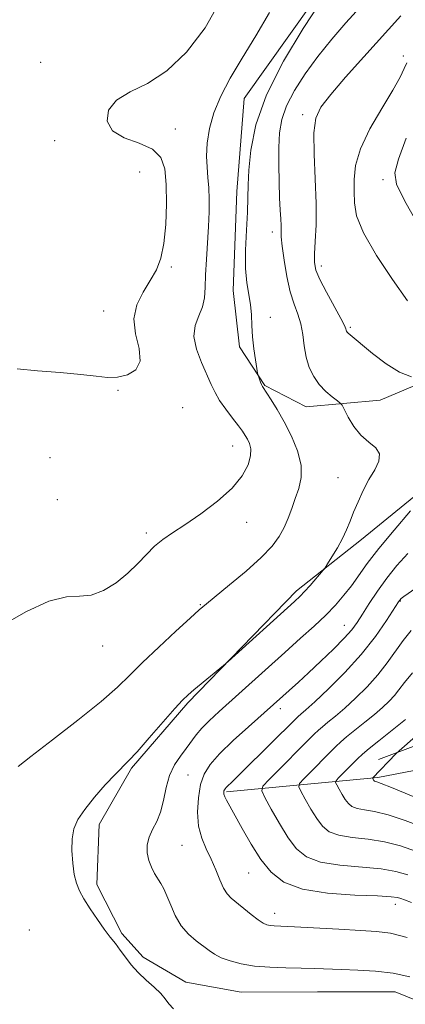
# Model space of a CAD drawing. Extents: x 2122300 to 2125200, y 349800 to 352700.
# Drawn here: x 2124223 to 2124300, y 352037 to 352234 of the extents above; entities that cross this region are included whole.
import ezdxf

# ---------------------------------------------------------------- set-up
doc = ezdxf.new("R2010")
doc.units = 0
doc.header["$MEASUREMENT"] = 0
for name, color, linetype, lineweight in [('DTM HARD BREAKLINE', 7, 'Continuous', 0), ('DTM SPOT ELEVATION', 2, 'Continuous', 13), ('INDEX CONTOUR', 41, 'Continuous', 13), ('INTERMEDIATE CONTOUR', 44, 'Continuous', 0)]:
    doc.layers.add(name, color=color, linetype=linetype, lineweight=lineweight)

msp = doc.modelspace()

# ---------------------------------------------------------------- linework, layer by layer
at = {"layer": 'DTM HARD BREAKLINE'}
for points in [[(2124295.034, 352085.835, 884.695), (2124325.368, 352097.196, 878.955), (2124356.19, 352114.33, 873.215), (2124379.504, 352123.668, 868.035), (2124390.283, 352127.708, 866.425), (2124399.791, 352139.272, 865.235), (2124401.266, 352152.573, 864.675), (2124398.214, 352170.13, 864.255), (2124394.92, 352184.174, 864.045), (2124383.081, 352203.968, 864.255), (2124378.541, 352213.994, 863.835), (2124382.027, 352225.544, 863.695), (2124387.25, 352245.629, 863.415)], [(2124286.39, 352243.812, 900.375), (2124268.133, 352218.176, 900.795), (2124266.671, 352199.605, 900.725), (2124265.964, 352179.782, 900.515), (2124267.245, 352168.494, 900.305), (2124272.281, 352160.727, 899.885), (2124280.571, 352156.481, 898.765), (2124295.372, 352157.77, 897.155), (2124316.177, 352166.6, 894.845)], [(2124306.449, 352141.988, 896.175), (2124291.673, 352129.91, 897.435), (2124278.65, 352119.592, 898.415), (2124256.872, 352097.21, 897.785), (2124245.612, 352084.137, 897.785), (2124239.114, 352072.831, 897.435), (2124238.64, 352060.786, 897.575), (2124243.681, 352051.012, 897.715), (2124247.958, 352046.255, 897.575), (2124256.5, 352041.256, 897.435), (2124267.545, 352039.275, 897.155), (2124282.851, 352039.31, 897.155), (2124298.407, 352039.346, 897.085), (2124311.216, 352034.107, 897.435)], [(2124264.63, 352079.4, 891.78), (2124294.94, 352082.21, 883.71), (2124347.55, 352092.38, 867.37), (2124379.05, 352093.55, 852.03), (2124400.9, 352097.29, 842.14), (2124426.73, 352097.33, 836.29), (2124448.84, 352090.97, 831.65)]]:
    msp.add_polyline3d(points, dxfattribs=at)
at = {"layer": 'DTM SPOT ELEVATION'}
for p in [(2124227.4, 352225.46, 904.8), (2124300.04, 352226.74, 894.4), (2124279.865, 352214.974, 896.385), (2124254.37, 352212.1, 903.2), (2124230.25, 352209.75, 904.5), (2124247.23, 352203.47, 905.3), (2124295.94, 352201.95, 892.5), (2124273.79, 352191.48, 898.5), (2124253.575, 352184.457, 903.735), (2124283.64, 352184.68, 895.5), (2124240.02, 352175.68, 904.7), (2124273.41, 352174.35, 899.5), (2124289.4, 352172.35, 895.8), (2124242.92, 352159.77, 903.9), (2124255.84, 352156.27, 903.5), (2124265.87, 352148.61, 902.8), (2124229.27, 352146.27, 903.4), (2124286.944, 352142.306, 898.835), (2124230.79, 352137.9, 903.4), (2124268.64, 352133.31, 901.3), (2124248.58, 352131.212, 902.335), (2124259.37, 352116.82, 900.1), (2124299.43, 352117.6, 891.9), (2124288.19, 352112.71, 894.8), (2124239.83, 352108.56, 901.4), (2124275.38, 352096.02, 893.5), (2124256.94, 352082.76, 894.9), (2124255.74, 352068.63, 894.9), (2124269.07, 352063.09, 892.9), (2124298.41, 352056.81, 892.6), (2124274.28, 352055.05, 893.4), (2124225.15, 352051.71, 899.4)]:
    msp.add_point(p, dxfattribs=at)
at = {"layer": 'INDEX CONTOUR'}
for points in [[(2124222.943, 352084.435, 900), (2124225.489, 352086.465, 900), (2124229.772, 352089.768, 900), (2124234.866, 352093.724, 900), (2124239.515, 352097.458, 900), (2124242.818, 352100.344, 900), (2124245.3, 352102.749, 900), (2124247.842, 352105.289, 900), (2124251.054, 352108.367, 900), (2124254.465, 352111.545, 900), (2124257.332, 352114.173, 900), (2124259.178, 352115.833, 900), (2124260.588, 352117.032, 900), (2124265.23, 352120.785, 900), (2124268.545, 352123.551, 900), (2124271.584, 352126.278, 900), (2124273.757, 352128.561, 900), (2124275.185, 352130.498, 900), (2124276.165, 352132.308, 900), (2124276.96, 352134.172, 900), (2124277.677, 352136.108, 900), (2124278.385, 352138.09, 900), (2124279.096, 352140.123, 900), (2124279.583, 352142.313, 900), (2124279.562, 352144.793, 900), (2124278.843, 352147.628, 900), (2124277.619, 352150.606, 900), (2124276.178, 352153.449, 900), (2124274.778, 352155.91, 900), (2124273.566, 352157.878, 900), (2124271.842, 352160.532, 900), (2124271.66, 352160.907, 900), (2124271.449, 352161.423, 900), (2124270.936, 352162.79, 900), (2124270.842, 352163.228, 900), (2124270.682, 352164.164, 900), (2124270.406, 352165.852, 900), (2124270.086, 352168.065, 900), (2124269.828, 352170.455, 900), (2124269.696, 352172.737, 900), (2124269.602, 352174.884, 900), (2124269.419, 352176.931, 900), (2124268.683, 352181.27, 900), (2124268.432, 352184.178, 900), (2124268.438, 352187.862, 900), (2124268.609, 352191.838, 900), (2124268.8, 352195.462, 900), (2124268.905, 352198.316, 900), (2124268.98, 352200.883, 900), (2124269.123, 352203.874, 900), (2124269.494, 352207.869, 900), (2124270.499, 352212.919, 900), (2124272.607, 352218.945, 900), (2124276.036, 352225.697, 900), (2124279.994, 352232.238, 900), (2124283.434, 352237.458, 900)], [(2124300.899, 352062.768, 890), (2124298.549, 352063.441, 890), (2124295.581, 352063.944, 890), (2124287.322, 352064.663, 890), (2124283.458, 352065.28, 890), (2124280.659, 352066.341, 890), (2124278.657, 352067.949, 890), (2124276.963, 352070.182, 890), (2124275.217, 352073.002, 890), (2124273.57, 352075.889, 890), (2124272.302, 352078.204, 890), (2124271.676, 352079.55, 890), (2124271.898, 352080.499, 890), (2124273.158, 352081.864, 890), (2124282.164, 352090.893, 890), (2124283.042, 352091.744, 890), (2124283.821, 352092.416, 890), (2124284.929, 352093.31, 890), (2124286.429, 352094.54, 890), (2124288.296, 352096.142, 890), (2124290.47, 352098.126, 890), (2124292.756, 352100.384, 890), (2124294.925, 352102.777, 890), (2124296.809, 352105.179, 890), (2124300.017, 352109.66, 890), (2124301.62, 352111.642, 890)]]:
    msp.add_polyline3d(points, dxfattribs=at)
at = {"layer": 'INTERMEDIATE CONTOUR'}
for points in [[(2124254.032, 352035.92, 898), (2124253.066, 352036.897, 898), (2124252.349, 352037.895, 898), (2124251.472, 352038.996, 898), (2124250.14, 352040.263, 898), (2124248.527, 352041.674, 898), (2124246.921, 352043.182, 898), (2124245.55, 352044.738, 898), (2124244.392, 352046.267, 898), (2124243.366, 352047.686, 898), (2124242.385, 352048.967, 898), (2124241.351, 352050.283, 898), (2124240.163, 352051.861, 898), (2124238.772, 352053.834, 898), (2124237.344, 352055.972, 898), (2124236.095, 352057.953, 898), (2124235.191, 352059.568, 898), (2124234.578, 352061.072, 898), (2124234.152, 352062.832, 898), (2124233.835, 352065.092, 898), (2124233.671, 352067.602, 898), (2124233.729, 352069.986, 898), (2124234.093, 352071.988, 898), (2124234.884, 352073.831, 898), (2124236.237, 352075.859, 898), (2124238.186, 352078.28, 898), (2124240.366, 352080.77, 898), (2124242.315, 352082.87, 898), (2124245.021, 352085.595, 898), (2124246.715, 352087.397, 898), (2124249.169, 352090.155, 898), (2124254.301, 352096.027, 898), (2124255.849, 352097.745, 898), (2124256.925, 352098.811, 898), (2124258.096, 352099.81, 898), (2124264.035, 352104.64, 898), (2124264.955, 352105.442, 898), (2124278.223, 352117.456, 898), (2124279.36, 352118.526, 898), (2124280.253, 352119.462, 898), (2124281.342, 352120.685, 898), (2124283.972, 352123.746, 898), (2124284.342, 352124.248, 898), (2124284.855, 352125.036, 898), (2124285.733, 352126.416, 898), (2124286.819, 352128.202, 898), (2124287.859, 352130.084, 898), (2124288.671, 352131.83, 898), (2124289.353, 352133.536, 898), (2124290.072, 352135.377, 898), (2124290.959, 352137.469, 898), (2124292.001, 352139.695, 898), (2124293.146, 352141.877, 898), (2124294.29, 352143.864, 898), (2124295.118, 352145.599, 898), (2124295.261, 352147.05, 898), (2124294.484, 352148.235, 898), (2124293.085, 352149.381, 898), (2124291.496, 352150.764, 898), (2124290.086, 352152.544, 898), (2124288.968, 352154.404, 898), (2124287.749, 352156.764, 898), (2124287.391, 352157.222, 898), (2124286.811, 352157.674, 898), (2124285.797, 352158.439, 898), (2124284.508, 352159.537, 898), (2124283.197, 352160.914, 898), (2124282.077, 352162.526, 898), (2124281.2, 352164.36, 898), (2124280.577, 352166.413, 898), (2124280.187, 352168.652, 898), (2124279.887, 352170.932, 898), (2124279.499, 352173.078, 898), (2124278.899, 352175.01, 898), (2124278.155, 352177.012, 898), (2124277.385, 352179.463, 898), (2124276.695, 352182.57, 898), (2124276.141, 352185.852, 898), (2124275.768, 352188.66, 898), (2124275.596, 352190.532, 898), (2124275.55, 352191.754, 898), (2124275.534, 352192.798, 898), (2124275.47, 352194.092, 898), (2124275.366, 352195.862, 898), (2124275.249, 352198.291, 898), (2124275.148, 352201.447, 898), (2124275.09, 352204.965, 898), (2124275.103, 352208.367, 898), (2124275.242, 352211.311, 898), (2124275.682, 352213.995, 898), (2124276.623, 352216.748, 898), (2124278.208, 352219.824, 898), (2124280.35, 352223.163, 898), (2124282.901, 352226.626, 898), (2124285.702, 352230.073, 898), (2124288.534, 352233.343, 898), (2124293.435, 352238.807, 898)], [(2124222.713, 352164.095, 904), (2124226.792, 352163.696, 904), (2124231.324, 352163.323, 904), (2124235.449, 352162.953, 904), (2124238.531, 352162.591, 904), (2124240.824, 352162.356, 904), (2124242.804, 352162.396, 904), (2124244.789, 352162.861, 904), (2124246.455, 352163.889, 904), (2124247.318, 352165.621, 904), (2124247.11, 352168.108, 904), (2124246.428, 352171.058, 904), (2124246.088, 352174.091, 904), (2124246.684, 352176.896, 904), (2124247.944, 352179.434, 904), (2124249.378, 352181.733, 904), (2124250.58, 352183.886, 904), (2124251.482, 352186.236, 904), (2124252.102, 352189.187, 904), (2124252.459, 352192.972, 904), (2124252.588, 352197.122, 904), (2124252.528, 352200.996, 904), (2124252.251, 352204.083, 904), (2124251.466, 352206.387, 904), (2124249.814, 352208.046, 904), (2124247.148, 352209.238, 904), (2124244.166, 352210.322, 904), (2124241.774, 352211.701, 904), (2124240.71, 352213.64, 904), (2124241.03, 352215.846, 904), (2124242.621, 352217.888, 904), (2124245.325, 352219.521, 904), (2124248.808, 352221.235, 904), (2124252.689, 352223.707, 904), (2124256.615, 352227.457, 904), (2124260.329, 352232.381, 904), (2124263.601, 352238.217, 904)], [(2124219.45, 352112.556, 902), (2124224.437, 352115.403, 902), (2124229.094, 352117.574, 902), (2124232.587, 352118.441, 902), (2124235.208, 352118.554, 902), (2124237.53, 352118.752, 902), (2124239.994, 352119.687, 902), (2124242.508, 352121.247, 902), (2124244.849, 352123.133, 902), (2124246.853, 352125.074, 902), (2124248.597, 352126.916, 902), (2124250.218, 352128.534, 902), (2124251.874, 352129.881, 902), (2124253.814, 352131.209, 902), (2124256.306, 352132.845, 902), (2124259.471, 352135.016, 902), (2124262.832, 352137.55, 902), (2124265.764, 352140.172, 902), (2124267.778, 352142.638, 902), (2124268.935, 352144.831, 902), (2124269.437, 352146.662, 902), (2124269.474, 352148.075, 902), (2124269.214, 352149.149, 902), (2124268.815, 352149.993, 902), (2124268.385, 352150.733, 902), (2124267.827, 352151.559, 902), (2124266.994, 352152.672, 902), (2124265.807, 352154.201, 902), (2124264.467, 352155.972, 902), (2124263.245, 352157.737, 902), (2124262.327, 352159.336, 902), (2124261.558, 352160.963, 902), (2124259.615, 352165.334, 902), (2124258.615, 352168.009, 902), (2124258.111, 352170.575, 902), (2124258.373, 352172.769, 902), (2124259.095, 352174.673, 902), (2124259.826, 352176.456, 902), (2124260.22, 352178.291, 902), (2124260.361, 352180.37, 902), (2124260.436, 352182.887, 902), (2124260.592, 352185.946, 902), (2124261, 352192.562, 902), (2124261.124, 352195.488, 902), (2124261.154, 352198.056, 902), (2124261.078, 352200.326, 902), (2124260.906, 352202.386, 902), (2124260.724, 352204.426, 902), (2124260.638, 352206.664, 902), (2124260.756, 352209.264, 902), (2124261.193, 352212.186, 902), (2124262.065, 352215.337, 902), (2124263.462, 352218.663, 902), (2124265.368, 352222.261, 902), (2124267.737, 352226.265, 902), (2124270.47, 352230.731, 902), (2124273.245, 352235.405, 902)], [(2124301.642, 352162.471, 896), (2124299.282, 352163.393, 896), (2124296.564, 352165.099, 896), (2124293.87, 352167.163, 896), (2124289.01, 352171.183, 896), (2124288.786, 352171.419, 896), (2124288.661, 352171.619, 896), (2124288.598, 352171.81, 896), (2124288.526, 352172.079, 896), (2124288.242, 352172.74, 896), (2124287.511, 352174.167, 896), (2124284.668, 352179.388, 896), (2124283.33, 352181.971, 896), (2124282.536, 352183.824, 896), (2124282.224, 352185.328, 896), (2124282.229, 352187.081, 896), (2124282.391, 352189.58, 896), (2124282.56, 352192.932, 896), (2124282.589, 352197.144, 896), (2124282.395, 352202.087, 896), (2124282.154, 352207.08, 896), (2124282.105, 352211.305, 896), (2124282.487, 352214.234, 896), (2124283.537, 352216.495, 896), (2124285.492, 352219.003, 896), (2124288.472, 352222.439, 896), (2124292.114, 352226.532, 896), (2124299.527, 352234.732, 896)], [(2124300.825, 352177.682, 894), (2124297.87, 352181.924, 894), (2124294.641, 352186.794, 894), (2124292.019, 352191.31, 894), (2124290.647, 352194.737, 894), (2124290.218, 352197.333, 894), (2124290.189, 352199.604, 894), (2124290.179, 352202.004, 894), (2124290.448, 352204.78, 894), (2124291.419, 352208.128, 894), (2124293.333, 352212.104, 894), (2124295.709, 352216.218, 894), (2124297.888, 352219.838, 894), (2124299.357, 352222.481, 894), (2124300.21, 352224.238, 894), (2124300.689, 352225.342, 894)], [(2124303.385, 352192.257, 892), (2124300.337, 352197.675, 892), (2124298.673, 352201.045, 892), (2124298.331, 352203.33, 892), (2124299.064, 352206.038, 892), (2124300.594, 352210.229, 892)], [(2124301.302, 352042.318, 896), (2124297.984, 352043.049, 896), (2124294.443, 352043.476, 896), (2124290.899, 352043.68, 896), (2124287.635, 352043.785, 896), (2124282.241, 352043.997, 896), (2124279.545, 352044.08, 896), (2124276.507, 352044.135, 896), (2124273.312, 352044.234, 896), (2124270.251, 352044.47, 896), (2124267.567, 352044.907, 896), (2124265.331, 352045.495, 896), (2124263.565, 352046.156, 896), (2124262.242, 352046.839, 896), (2124261.136, 352047.584, 896), (2124258.542, 352049.529, 896), (2124256.996, 352050.868, 896), (2124255.55, 352052.55, 896), (2124254.375, 352054.58, 896), (2124253.452, 352056.695, 896), (2124252.71, 352058.565, 896), (2124252.081, 352059.953, 896), (2124251.498, 352061.008, 896), (2124250.228, 352063.04, 896), (2124249.582, 352064.262, 896), (2124249.064, 352065.636, 896), (2124248.775, 352067.15, 896), (2124248.774, 352068.731, 896), (2124249.115, 352070.293, 896), (2124249.802, 352071.797, 896), (2124250.654, 352073.403, 896), (2124251.443, 352075.318, 896), (2124252.019, 352077.663, 896), (2124252.533, 352080.214, 896), (2124253.213, 352082.659, 896), (2124254.215, 352084.753, 896), (2124255.405, 352086.519, 896), (2124256.576, 352088.047, 896), (2124258.566, 352090.749, 896), (2124259.701, 352092.108, 896), (2124261.178, 352093.612, 896), (2124263.149, 352095.443, 896), (2124276.296, 352107.291, 896), (2124279.462, 352110.116, 896), (2124282.176, 352112.569, 896), (2124284.485, 352114.755, 896), (2124286.443, 352116.777, 896), (2124288.13, 352118.716, 896), (2124289.635, 352120.648, 896), (2124292.799, 352125.064, 896), (2124295.112, 352128.068, 896), (2124298.194, 352131.791, 896), (2124301.478, 352135.604, 896)], [(2124300.808, 352050.205, 894), (2124297.445, 352051.047, 894), (2124294.659, 352051.415, 894), (2124291.428, 352051.603, 894), (2124287.079, 352051.843, 894), (2124278.238, 352052.35, 894), (2124274.158, 352052.548, 894), (2124273.35, 352052.609, 894), (2124272.7, 352052.736, 894), (2124271.964, 352053.059, 894), (2124270.962, 352053.72, 894), (2124269.587, 352054.789, 894), (2124265.561, 352058.103, 894), (2124264.743, 352058.943, 894), (2124264.028, 352060.074, 894), (2124263.286, 352061.736, 894), (2124262.471, 352063.766, 894), (2124261.56, 352065.902, 894), (2124260.567, 352067.962, 894), (2124259.654, 352070.081, 894), (2124259.019, 352072.479, 894), (2124258.812, 352075.272, 894), (2124258.987, 352078.178, 894), (2124259.45, 352080.814, 894), (2124260.167, 352082.936, 894), (2124261.342, 352084.846, 894), (2124263.238, 352086.981, 894), (2124265.963, 352089.622, 894), (2124269.013, 352092.413, 894), (2124279.011, 352101.337, 894), (2124281.056, 352103.205, 894), (2124283.515, 352105.503, 894), (2124286.04, 352107.934, 894), (2124288.199, 352110.12, 894), (2124289.694, 352111.811, 894), (2124290.779, 352113.28, 894), (2124291.841, 352114.927, 894), (2124293.193, 352117.048, 894), (2124294.834, 352119.521, 894), (2124296.686, 352122.12, 894), (2124298.698, 352124.658, 894), (2124300.926, 352127.101, 894)], [(2124301.685, 352057.194, 892), (2124300.257, 352057.736, 892), (2124299.52, 352057.996, 892), (2124298.878, 352058.187, 892), (2124297.59, 352058.359, 892), (2124294.882, 352058.518, 892), (2124290.324, 352058.707, 892), (2124284.866, 352059.097, 892), (2124279.807, 352059.897, 892), (2124276.128, 352061.276, 892), (2124273.563, 352063.26, 892), (2124271.53, 352065.837, 892), (2124269.576, 352068.912, 892), (2124267.76, 352072.05, 892), (2124264.609, 352077.7, 892), (2124264.267, 352078.399, 892), (2124264.111, 352078.898, 892), (2124264.078, 352079.267, 892), (2124264.117, 352079.54, 892), (2124264.191, 352079.753, 892), (2124264.33, 352079.963, 892), (2124264.579, 352080.229, 892), (2124265.99, 352081.58, 892), (2124267.79, 352083.343, 892), (2124278.617, 352094.14, 892), (2124278.998, 352094.475, 892), (2124279.524, 352094.908, 892), (2124280.532, 352095.781, 892), (2124282.322, 352097.406, 892), (2124285.056, 352099.983, 892), (2124288.333, 352103.263, 892), (2124291.611, 352106.884, 892), (2124294.43, 352110.477, 892), (2124296.646, 352113.665, 892), (2124299.086, 352117.429, 892), (2124299.606, 352118.084, 892), (2124300.114, 352118.492, 892), (2124304.892, 352121.787, 892)], [(2124302.658, 352067.431, 888), (2124299.475, 352068.534, 888), (2124296.279, 352069.369, 888), (2124292.957, 352069.875, 888), (2124289.778, 352070.228, 888), (2124287.109, 352070.663, 888), (2124285.2, 352071.387, 888), (2124283.834, 352072.483, 888), (2124282.679, 352074.007, 888), (2124281.488, 352075.93, 888), (2124280.365, 352077.899, 888), (2124279.5, 352079.478, 888), (2124279.073, 352080.396, 888), (2124279.225, 352081.043, 888), (2124280.084, 352081.974, 888), (2124286.526, 352088.449, 888), (2124287.482, 352089.361, 888), (2124288.645, 352090.356, 888), (2124292.326, 352093.299, 888), (2124294.269, 352094.878, 888), (2124295.882, 352096.268, 888), (2124297.173, 352097.495, 888), (2124298.221, 352098.642, 888), (2124299.15, 352099.817, 888), (2124300.246, 352101.254, 888), (2124301.838, 352103.213, 888)], [(2124304.098, 352072.195, 886), (2124300.361, 352073.639, 886), (2124296.978, 352074.795, 886), (2124294.273, 352075.46, 886), (2124292.233, 352075.793, 886), (2124290.76, 352076.046, 886), (2124289.741, 352076.433, 886), (2124289.012, 352077.018, 886), (2124288.395, 352077.831, 886), (2124287.76, 352078.858, 886), (2124287.16, 352079.909, 886), (2124286.698, 352080.751, 886), (2124286.47, 352081.242, 886), (2124286.551, 352081.587, 886), (2124287.01, 352082.084, 886), (2124290.877, 352085.997, 886), (2124291.834, 352086.911, 886), (2124293.175, 352088.069, 886), (2124295.087, 352089.613, 886), (2124300.45, 352093.842, 886)], [(2124305.537, 352076.96, 884), (2124297.677, 352080.221, 884), (2124295.59, 352081.044, 884), (2124294.689, 352081.358, 884), (2124294.411, 352081.429, 884), (2124294.282, 352081.478, 884), (2124294.189, 352081.552, 884), (2124294.111, 352081.655, 884), (2124293.867, 352082.087, 884), (2124293.878, 352082.131, 884), (2124298.583, 352087.069, 884), (2124299.171, 352087.604, 884), (2124302.462, 352090.426, 884)]]:
    msp.add_polyline3d(points, dxfattribs=at)

doc.saveas('drawing.dxf')
